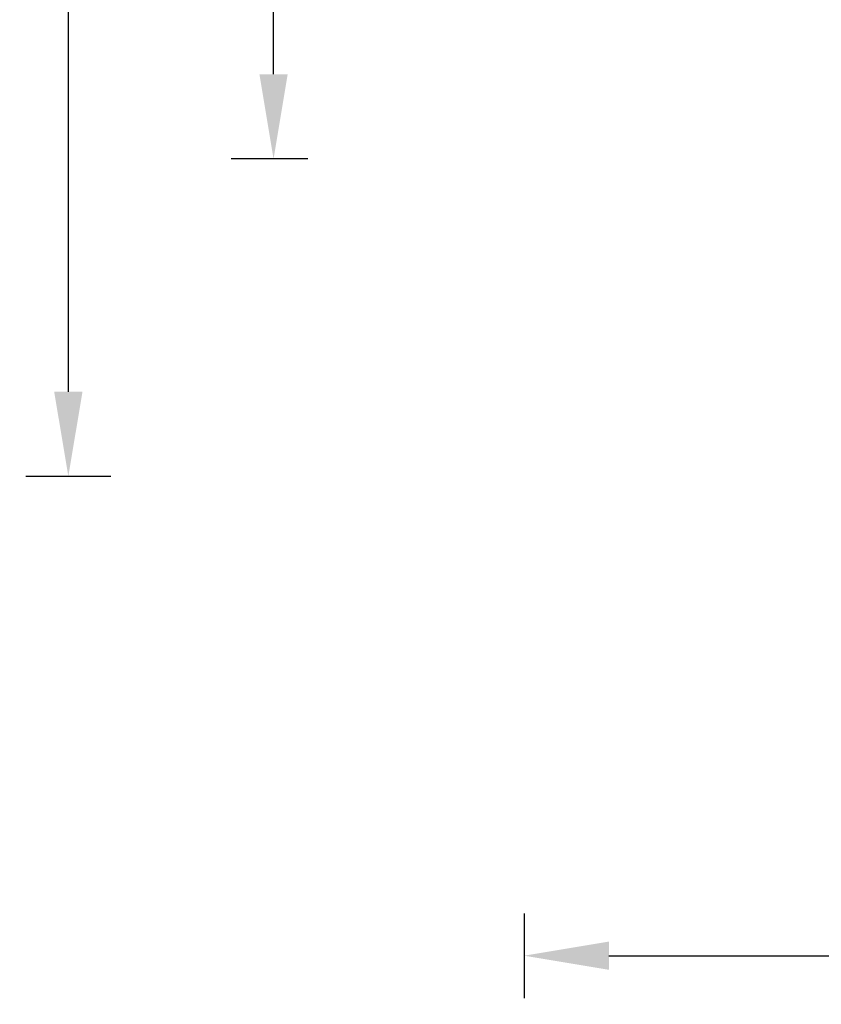
# Model space of a CAD drawing. Units: millimetres. Extents: x 21338 to 38376, y 1074 to 14914.
# Drawn here: x 21338 to 25123, y 1074 to 5726 of the extents above; entities that cross this region are included whole.
import ezdxf

# ---------------------------------------------------------------- set-up
doc = ezdxf.new("R2010")
doc.units = ezdxf.units.MM
doc.layers.add('BEM-SI-MIN', color=7, linetype='Continuous', lineweight=35)
doc.styles.get("Standard").update_dxf_attribs({"font": 'arial.ttf'})
doc.dimstyles.new('Europa 1-100', dxfattribs={"dimscale": 100, "dimtxt": 3.5, "dimasz": 4, "dimexe": 2, "dimexo": 0, "dimgap": 2, "dimtad": 0, "dimdec": 0, "dimzin": 0, "dimdsep": 46, "dimtxsty": 'Standard', "dimcen": 2, "dimadec": 0, "dimazin": 0, "dimtfac": 1, "dimtdec": 0, "dimtofl": 0, "dimtmove": 0, "dimatfit": 3, "dimfxl": 2, "dimfxlon": 1, "dimtolj": 1, "dimtzin": 0, "dimarcsym": 0})

# ---------------------------------------------------------------- blocks, each defined once
blk = doc.blocks.new('*D163')
at = {"layer": 'BEM-SI-MIN', "color": 0, "lineweight": -2, "transparency": 16777216}
for p, q in [((22697.6, 13414), (22336.4, 13414)), ((22536.4, 13014), (22536.4, 10085.8)), ((22536.4, 5468), (22536.4, 8378.1)), ((22697.6, 5068), (22336.4, 5068))]:
    blk.add_line(p, q, dxfattribs=at)
at = {"layer": 'BEM-SI-MIN', "color": 0, "transparency": 16777216}
for points in [[(22469.7, 13014), (22603, 13014), (22536.4, 13414)], [(22469.7, 5468), (22603, 5468), (22536.4, 5068)]]:
    blk.add_solid(points, dxfattribs=at)
at = {"layer": 'BEM-SI-MIN', "color": 0, "transparency": 16777216, "insert": (22536.4, 9232), "char_height": 350, "attachment_point": 5, "rotation": 90}
blk.add_mtext('\\A1;8.35m', dxfattribs=at)
blk = doc.blocks.new('*D165')
at = {"layer": 'BEM-SI-MIN', "color": 0, "lineweight": -2, "transparency": 16777216}
for p, q in [((21767.3, 14914), (21367.3, 14914)), ((21567.3, 14514), (21567.3, 10322.1)), ((21567.3, 3968), (21567.3, 8376)), ((21767.3, 3568), (21367.3, 3568))]:
    blk.add_line(p, q, dxfattribs=at)
at = {"layer": 'BEM-SI-MIN', "color": 0, "transparency": 16777216}
for points in [[(21500.6, 14514), (21634, 14514), (21567.3, 14914)], [(21500.6, 3968), (21634, 3968), (21567.3, 3568)]]:
    blk.add_solid(points, dxfattribs=at)
at = {"layer": 'BEM-SI-MIN', "color": 0, "transparency": 16777216, "insert": (21567.3, 9349.1), "char_height": 350, "attachment_point": 5, "rotation": 90}
blk.add_mtext('\\A1;11.35m', dxfattribs=at)
blk = doc.blocks.new('*D169')
at = {"layer": 'BEM-SI-MIN', "color": 0, "lineweight": -2, "transparency": 16777216}
for p, q in [((23720.2, 1503.7), (23720.2, 1103.8)), ((38376.3, 1503.7), (38376.3, 1103.8)), ((24120.2, 1303.8), (30498.6, 1303.8)), ((37976.3, 1303.8), (32444.7, 1303.8))]:
    blk.add_line(p, q, dxfattribs=at)
at = {"layer": 'BEM-SI-MIN', "color": 0, "transparency": 16777216}
for points in [[(24120.2, 1370.5), (24120.2, 1237.1), (23720.2, 1303.8)], [(37976.3, 1370.5), (37976.3, 1237.1), (38376.3, 1303.8)]]:
    blk.add_solid(points, dxfattribs=at)
at = {"layer": 'BEM-SI-MIN', "color": 0, "transparency": 16777216, "insert": (31471.6, 1303.8), "char_height": 350, "attachment_point": 5}
blk.add_mtext('\\A1;14.66m', dxfattribs=at)

msp = doc.modelspace()

# ---------------------------------------------------------------- dimensions: what is measured, and where the dimension line sits
at = {"layer": 'BEM-SI-MIN', "color": 7}
for base, p1, p2, angle, picture, middle in [((21567.308, 14913.962), (31048.269, 3567.962, -125), (31048.269, 14913.962, -125), 90, '*D165', (21567.308, 9349.083)), ((22536.383, 13413.962), (31048.269, 5067.962, 4146.857), (31048.269, 13413.962, 4146.857), 90, '*D163', (22536.383, 9231.951)), ((23720.189, 1303.795, -250), (38376.349, 9240.962, -125), (23720.189, 9240.962, -125), 180, '*D169', (31471.618, 1303.795, -250))]:
    dim = msp.add_linear_dim(base=base, p1=p1, p2=p2, angle=angle, dimstyle='Europa 1-100', override={"dimdec": 2, "dimlfac": 0.001, "dimpost": 'm'}, dxfattribs=at)
    dim.commit()
    dim.dimension.update_dxf_attribs({"geometry": picture, "text_midpoint": middle, "dimtype": 160})

doc.saveas('drawing.dxf')
